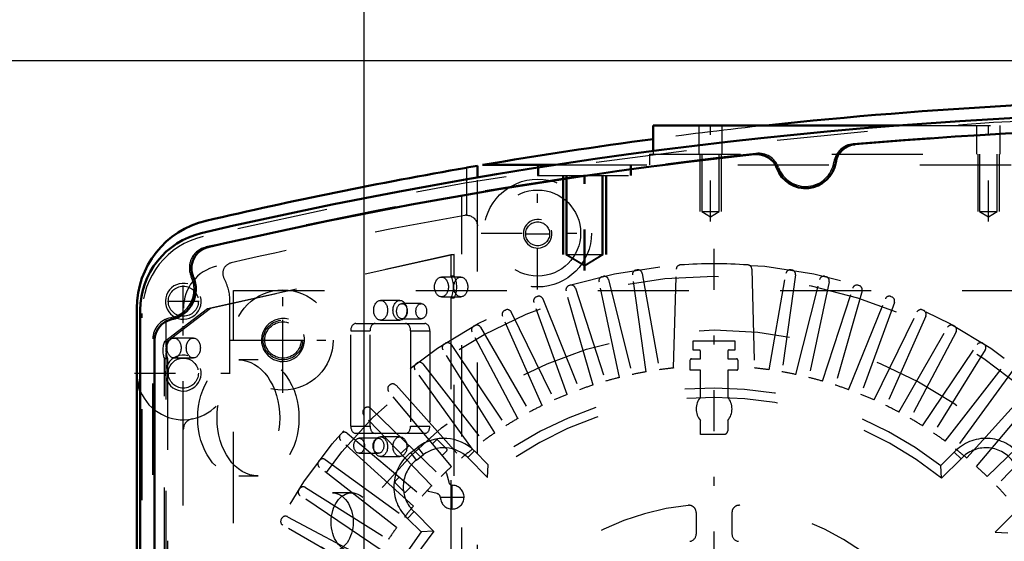
# Model space of a CAD drawing. Units: inches. Extents: x 19 to 248, y 18 to 236.
# Drawn here: x 160 to 171, y 106 to 112 of the extents above; entities that cross this region are included whole.
import ezdxf

# ---------------------------------------------------------------- set-up
doc = ezdxf.new("R2010")
doc.units = ezdxf.units.IN
doc.header["$MEASUREMENT"] = 0
doc.linetypes.add('Center', pattern=[1.5, 0.45, -0.5, 0.05, -0.5])
doc.linetypes.add('Dashed', pattern=[2, 1, -1])
for name, color, linetype, lineweight in [('AM_0', 7, 'Continuous', 50), ('AM_4', 3, 'Continuous', 25), ('AM_5', 3, 'Continuous', 25), ('AM_7', 7, 'Center', 25), ('AM_9', 6, 'Dashed', 25)]:
    doc.layers.add(name, color=color, linetype=linetype, lineweight=lineweight)
doc.dimstyles.get("Standard").update_dxf_attribs({"dimtxt": 0.18, "dimasz": 0.18, "dimexe": 0.18, "dimexo": 0.0625, "dimgap": 0.09, "dimtad": 0, "dimtih": 1, "dimtoh": 1, "dimdec": 4, "dimzin": 0, "dimdsep": 46, "dimtxsty": 'Standard', "dimcen": 0.09, "dimadec": 0, "dimazin": 0, "dimtfac": 1, "dimtdec": 4, "dimtofl": 0, "dimtmove": 0, "dimatfit": 3, "dimfxl": 0, "dimtolj": 1, "dimtzin": 0, "dimarcsym": 0})

# ---------------------------------------------------------------- blocks, each defined once
blk = doc.blocks.new('58_SH5_L_L2_EC_YAL_0_in_TFBSR_1_1_GN_Wire_Rope_Hoist_900')
at = {"layer": 'AM_0'}
for p, q in [((161.301, 98.371), (161.301, 108.493)), ((161.458, 98.703), (161.458, 108.161))]:
    blk.add_line(p, q, dxfattribs=at)
for centre, radius, start, end in [((173.564, 59.608), 51.063, 76.8299, 103.124), ((173.564, 59.608), 50.896, 85.0458, 94.9789), ((169.168, 110.076), 0.236, 94.9789, 171.0519), ((173.564, 59.608), 50.896, 96.2288, 103.0823), ((168.068, 109.968), 0.236, 20.1559, 96.2288), ((168.604, 110.165), 0.335, 200.1559, 351.0519), ((162.167, 108.493), 0.866, 103.124, 180), ((162.098, 108.952), 0.236, 103.0823, 204.0258), ((161.576, 108.72), 0.335, 281.9405, 24.0258), ((161.694, 108.161), 0.236, 101.9405, 180)]:
    blk.add_arc(centre, radius, start, end, dxfattribs=at)
at = {"layer": 'AM_9'}
for p, q in [((164.832, 97.108), (164.832, 109.757)), ((162.038, 108.511), (164.71, 109.102)), ((164.745, 109.102), (162.072, 108.511)), ((164.71, 109.102), (164.71, 108.868)), ((164.71, 109.102), (164.745, 109.102)), ((164.745, 108.868), (164.745, 109.102)), ((164.819, 108.855), (164.607, 108.855)), ((164.71, 108.868), (164.745, 108.868)), ((164.607, 108.639), (164.819, 108.639)), ((164.151, 108.599), (163.939, 108.599)), ((164.385, 108.564), (164.173, 108.564)), ((164.71, 108.627), (164.71, 104.675)), ((164.71, 108.627), (164.745, 108.627)), ((164.745, 104.675), (164.745, 108.627)), ((161.32, 98.407), (161.32, 108.457)), ((161.565, 108.15), (162.038, 108.511)), ((162.072, 108.511), (161.6, 108.15)), ((162.038, 108.511), (162.072, 108.511)), ((161.584, 108.087), (161.584, 108.396)), ((163.667, 108.346), (164.424, 108.346)), ((163.939, 108.383), (164.151, 108.383)), ((164.173, 108.398), (164.385, 108.398)), ((163.611, 107.22), (163.611, 108.267)), ((163.611, 108.267), (163.823, 108.267)), ((163.823, 107.22), (163.823, 108.267)), ((164.268, 108.267), (164.268, 107.22)), ((164.268, 108.267), (164.48, 108.267)), ((164.48, 108.267), (164.48, 107.22)), ((161.438, 98.687), (161.438, 108.177)), ((161.565, 108.15), (161.6, 108.15)), ((161.883, 108.187), (161.671, 108.187)), ((161.584, 103.512), (161.584, 108.023)), ((161.565, 103.548), (161.565, 107.962)), ((161.565, 107.962), (161.599, 107.962)), ((161.599, 107.962), (161.599, 103.548)), ((161.671, 107.969), (161.883, 107.969)), ((162.593, 107.946), (162.381, 107.946)), ((163.611, 107.22), (163.823, 107.22)), ((164.424, 107.141), (163.667, 107.141)), ((164.268, 107.22), (164.48, 107.22)), ((163.915, 107.088), (163.703, 107.088)), ((164.151, 107.103), (163.939, 107.103)), ((163.703, 106.922), (163.915, 106.922)), ((163.939, 106.887), (164.151, 106.887)), ((162.381, 106.674), (162.593, 106.674)), ((163.622, 106.489), (163.41, 106.489))]:
    blk.add_line(p, q, dxfattribs=at)
blk.add_lwpolyline([(161.584, 108.087), (161.581, 108.071), (161.58, 108.055), (161.581, 108.038), (161.584, 108.023)], dxfattribs=at)
for centre, radius, start, end in [((173.564, 59.608), 51.024, 76.8424, 103.1114), ((173.564, 59.586), 50.925, 85.0267, 94.9975), ((169.149, 110.082), 0.236, 94.9975, 171.3959), ((173.564, 59.586), 50.925, 96.2055, 103.1014), ((168.085, 109.978), 0.236, 19.8071, 96.2055), ((168.604, 110.165), 0.315, 199.8071, 351.3959), ((162.187, 108.457), 0.866, 103.1114, 180), ((162.075, 108.955), 0.236, 103.1014, 205.3173), ((161.576, 108.72), 0.315, 280.2866, 25.3173), ((161.675, 108.177), 0.236, 100.2866, 180)]:
    blk.add_arc(centre, radius, start, end, dxfattribs=at)
for centre, major_axis in [((164.607, 108.747), (0, 0.108)), ((164.819, 108.747), (0, -0.108)), ((163.939, 108.491), (0, 0.108)), ((164.151, 108.491), (0, -0.108)), ((164.173, 108.481), (0, 0.083)), ((164.385, 108.481), (0, -0.083)), ((161.671, 108.078), (0, 0.109)), ((161.883, 108.078), (0, -0.109)), ((162.381, 107.31), (0, 0.636)), ((162.593, 107.31), (0, -0.636)), ((163.703, 107.005), (0, 0.083)), ((163.915, 107.005), (0, -0.083)), ((163.939, 106.995), (0, 0.108)), ((164.151, 106.995), (0, -0.108)), ((163.41, 106.168), (0, 0.321)), ((163.622, 106.168), (0, -0.321))]:
    blk.add_ellipse(centre, major_axis=major_axis, ratio=0.707107, dxfattribs=at)
for centre, major_axis, start_param, end_param in [((164.607, 108.747), (0, 0.189), 4.021054, 5.403724), ((164.642, 108.747), (0, -0.189), 0.879461, 2.262131), ((163.667, 108.267), (0, 0.079), 0, 1.570716), ((163.879, 108.267), (0, 0.079), 0, 1.570716), ((164.212, 108.267), (0, 0.079), 4.712389, 6.283185), ((164.424, 108.267), (0, 0.079), 4.712389, 6.283185), ((161.681, 108.055), (0, 0.189), 1.044922, 2.086032), ((161.716, 108.055), (0, -0.189), 4.186515, 4.540464), ((161.716, 108.055), (0, -0.189), 4.884313, 5.227625), ((163.667, 107.22), (0, 0.079), 1.570876, 3.141593), ((163.879, 107.22), (0, 0.079), 1.570876, 3.141593), ((164.212, 107.22), (0, 0.079), 3.141593, 4.712389), ((164.424, 107.22), (0, 0.079), 3.141593, 4.712389)]:
    blk.add_ellipse(centre, major_axis=major_axis, ratio=0.707107, start_param=start_param, end_param=end_param, dxfattribs=at)
blk = doc.blocks.new('59_2727091139_12_H72_0_in_TFBSR_1_1_GN_Wire_Rope_Hoist_900')
at = {"layer": 'AM_7'}
for p, q in [((167.6, 97.865), (167.6, 109.275)), ((162.867, 107.938), (162.867, 108.392)), ((162.64, 108.165), (163.095, 108.165)), ((164.725, 106.305), (164.725, 106.578)), ((164.589, 106.441), (164.861, 106.441))]:
    blk.add_line(p, q, dxfattribs=at)
at = {"layer": 'AM_9'}
for p, q in [((166.373, 108.86), (166.384, 108.863)), ((166.854, 107.816), (166.705, 108.879)), ((166.745, 108.933), (166.756, 108.935)), ((166.81, 108.896), (166.997, 107.839)), ((167.156, 107.859), (167.185, 108.942)), ((168.015, 108.942), (168.043, 107.859)), ((168.203, 107.839), (168.39, 108.896)), ((168.495, 108.879), (168.345, 107.816)), ((168.444, 108.935), (168.455, 108.933)), ((168.816, 108.863), (168.827, 108.86)), ((166.007, 108.762), (166.017, 108.765)), ((166.56, 107.754), (166.337, 108.804)), ((166.441, 108.828), (166.7, 107.786)), ((168.499, 107.786), (168.759, 108.828)), ((168.863, 108.804), (168.64, 107.754)), ((169.182, 108.765), (169.193, 108.762)), ((162.324, 98.157), (162.324, 108.708)), ((162.324, 108.708), (172.875, 108.708)), ((165.648, 108.638), (165.659, 108.642)), ((166.271, 107.671), (165.975, 108.703)), ((166.077, 108.734), (166.408, 107.713)), ((168.791, 107.713), (169.123, 108.734)), ((169.225, 108.703), (168.929, 107.671)), ((169.541, 108.642), (169.551, 108.638)), ((165.988, 107.569), (165.621, 108.577)), ((165.72, 108.616), (166.122, 107.62)), ((169.077, 107.62), (169.48, 108.616)), ((169.579, 108.577), (169.212, 107.569)), ((165.713, 107.447), (165.276, 108.427)), ((165.3, 108.49), (165.31, 108.494)), ((165.373, 108.472), (165.843, 107.507)), ((169.356, 107.507), (169.827, 108.472)), ((169.923, 108.427), (169.487, 107.447)), ((169.89, 108.494), (169.9, 108.49)), ((164.962, 108.317), (164.972, 108.323)), ((170.228, 108.323), (170.238, 108.317)), ((165.447, 107.305), (164.943, 108.253)), ((165.036, 108.305), (165.573, 107.375)), ((169.627, 107.375), (170.163, 108.305)), ((170.257, 108.253), (169.753, 107.305)), ((164.637, 108.122), (164.647, 108.128)), ((164.712, 108.114), (165.312, 107.225)), ((167.372, 108.053), (167.372, 108.157)), ((167.372, 108.157), (167.828, 108.157)), ((167.828, 108.157), (167.828, 108.053)), ((169.887, 107.225), (170.488, 108.114)), ((170.553, 108.128), (170.562, 108.122)), ((165.192, 107.146), (164.623, 108.057)), ((167.45, 107.96), (167.45, 108.04)), ((167.749, 108.04), (167.749, 107.96)), ((170.577, 108.057), (170.008, 107.146)), ((164.327, 107.904), (164.336, 107.911)), ((164.402, 107.902), (165.063, 107.056)), ((167.339, 107.834), (167.339, 107.948)), ((167.351, 107.96), (167.45, 107.96)), ((167.749, 107.96), (167.845, 107.96)), ((167.861, 107.944), (167.861, 107.846)), ((170.137, 107.056), (170.797, 107.902)), ((164.948, 106.969), (164.317, 107.838)), ((167.45, 107.834), (167.339, 107.834)), ((167.45, 107.537), (167.45, 107.834)), ((167.849, 107.834), (167.749, 107.834)), ((167.749, 107.834), (167.749, 107.537)), ((170.882, 107.838), (170.251, 106.969)), ((164.033, 107.665), (164.041, 107.672)), ((164.108, 107.668), (164.826, 106.871)), ((170.374, 106.871), (171.092, 107.668)), ((164.718, 106.776), (164.028, 107.599)), ((170.482, 106.776), (171.172, 107.599)), ((164.501, 106.567), (163.755, 107.34)), ((163.756, 107.406), (163.764, 107.414)), ((163.83, 107.415), (164.603, 106.669)), ((170.597, 106.669), (171.369, 107.415)), ((171.444, 107.34), (170.699, 106.567)), ((167.45, 107.13), (167.45, 107.281)), ((167.749, 107.281), (167.749, 107.17)), ((163.498, 107.129), (163.505, 107.137)), ((163.571, 107.142), (164.394, 106.452)), ((167.71, 107.13), (167.45, 107.13)), ((164.299, 106.344), (163.502, 107.062)), ((164.508, 107.026), (164.549, 107.068)), ((164.566, 107.068), (164.666, 106.967)), ((164.161, 106.919), (164.251, 107.009)), ((164.269, 106.93), (164.347, 106.99)), ((164.332, 106.848), (164.269, 106.93)), ((164.332, 106.848), (164.41, 106.908)), ((164.41, 106.908), (164.347, 106.99)), ((164.666, 106.951), (164.615, 106.899)), ((164.895, 106.875), (164.968, 106.948)), ((164.968, 106.948), (165.121, 106.795)), ((170.089, 106.787), (170.237, 106.935)), ((170.311, 106.863), (170.237, 106.935)), ((163.259, 106.834), (163.266, 106.843)), ((163.332, 106.853), (164.201, 106.222)), ((164.895, 106.875), (165.113, 106.657)), ((170.097, 106.649), (170.311, 106.863)), ((164.114, 106.107), (163.268, 106.768)), ((164.651, 106.715), (164.664, 106.702)), ((164.664, 106.702), (164.686, 106.608)), ((165.113, 106.657), (165.121, 106.795)), ((170.097, 106.649), (170.089, 106.787)), ((164.099, 106.616), (164.144, 106.662)), ((164.199, 106.499), (164.099, 106.6)), ((163.042, 106.523), (163.048, 106.533)), ((163.113, 106.547), (164.024, 105.978)), ((164.271, 106.555), (164.216, 106.499)), ((164.464, 106.502), (164.451, 106.515)), ((164.559, 106.48), (164.464, 106.502)), ((163.945, 105.858), (163.056, 106.458)), ((164.307, 106.282), (164.235, 106.207)), ((164.521, 106.067), (164.307, 106.282)), ((167.403, 106.273), (167.403, 106.035)), ((167.797, 106.035), (167.797, 106.273)), ((170.905, 106.275), (170.687, 106.057)), ((162.847, 106.198), (162.853, 106.208)), ((162.917, 106.227), (163.865, 105.723)), ((164.383, 106.059), (164.235, 106.207)), ((163.795, 105.597), (162.865, 106.134)), ((164.521, 106.067), (164.383, 106.059)), ((170.687, 106.057), (170.825, 106.049))]:
    blk.add_line(p, q, dxfattribs=at)
for centre, radius in [((167.6, 103.57), 5.433), ((167.6, 103.57), 5.296), ((162.867, 108.165), 0.217), ((167.6, 103.57), 4.705)]:
    blk.add_circle(centre, radius, dxfattribs=at)
for centre, radius, start, end in [((167.232, 108.941), 0.0476, 93.9155, 178.5085), ((167.6, 103.57), 5.431, 86.0845, 93.9155), ((167.967, 108.941), 0.0476, 1.4915, 86.0846), ((166.383, 108.814), 0.0476, 103.0592, 192), ((166.394, 108.817), 0.0476, 14, 102.9407), ((166.752, 108.886), 0.0476, 99.0593, 188), ((166.763, 108.888), 0.0476, 10, 98.9406), ((168.436, 108.888), 0.0476, 81.0593, 170), ((168.447, 108.886), 0.0476, 352, 80.9407), ((168.805, 108.817), 0.0476, 77.0593, 166), ((168.816, 108.814), 0.0476, 348, 76.9407), ((166.021, 108.716), 0.0476, 107.0592, 196), ((166.031, 108.72), 0.0476, 18, 106.9407), ((169.168, 108.72), 0.0476, 73.0593, 162), ((169.179, 108.716), 0.0476, 344, 72.9407), ((165.666, 108.594), 0.0476, 111.0593, 200), ((165.676, 108.598), 0.0476, 22, 110.9407), ((169.524, 108.598), 0.0476, 69.0593, 158), ((169.534, 108.594), 0.0476, 340, 68.9407), ((165.32, 108.447), 0.0476, 115.0593, 204), ((165.33, 108.451), 0.0476, 26, 114.9407), ((169.87, 108.451), 0.0476, 65.0593, 154), ((169.88, 108.447), 0.0476, 336, 64.9407), ((164.985, 108.276), 0.0476, 119.0592, 208), ((164.995, 108.281), 0.0476, 30, 118.9407), ((170.205, 108.281), 0.0476, 61.0593, 150), ((170.214, 108.276), 0.0476, 332, 60.9407), ((164.663, 108.082), 0.0476, 123.0593, 212), ((164.673, 108.088), 0.0476, 34, 122.9407), ((170.527, 108.088), 0.0476, 57.0593, 146), ((170.536, 108.082), 0.0476, 328, 56.9407), ((167.6, 103.57), 4.488, 92.1164, 92.9139), ((167.435, 108.04), 0.0157, 0, 92.1164), ((167.765, 108.04), 0.0157, 87.8836, 180), ((167.6, 103.57), 4.488, 87.0861, 87.8836), ((164.356, 107.866), 0.0476, 127.0593, 216), ((164.365, 107.873), 0.0476, 38, 126.9407), ((167.351, 107.948), 0.0118, 90, 180), ((167.845, 107.944), 0.0157, 0, 90), ((167.6, 103.57), 4.311, 99.956, 102.044), ((167.6, 103.57), 4.311, 95.9034, 98.044), ((167.849, 107.846), 0.0118, 270, 0), ((167.6, 103.57), 4.311, 81.956, 84.0966), ((167.6, 103.57), 4.311, 77.956, 80.044), ((164.064, 107.629), 0.0476, 131.0592, 220), ((164.072, 107.636), 0.0476, 42, 130.9407), ((167.6, 103.57), 4.311, 107.956, 110.044), ((167.6, 103.57), 4.311, 103.956, 106.044), ((167.6, 103.57), 4.311, 73.956, 76.044), ((167.6, 103.57), 4.311, 69.956, 72.044), ((167.6, 103.57), 4.067, 52.2653, 127.5434), ((167.6, 103.57), 4.311, 111.956, 114.044), ((167.6, 103.57), 4.311, 65.956, 68.044), ((167.6, 103.57), 3.964, 50.954, 128.8503), ((167.6, 103.57), 4.311, 115.956, 118.044), ((167.6, 107.409), 0.197, 139.3796, 220.6204), ((167.6, 107.409), 0.197, 319.3796, 40.6204), ((167.6, 103.57), 4.311, 61.956, 64.044), ((163.79, 107.373), 0.0476, 135.0592, 224), ((163.797, 107.381), 0.0476, 46, 134.9407), ((167.6, 103.57), 4.311, 119.956, 122.044), ((167.6, 103.57), 4.311, 57.956, 60.044), ((163.534, 107.098), 0.0476, 139.0593, 228), ((163.541, 107.106), 0.0476, 50, 138.9407), ((167.6, 103.57), 4.311, 123.956, 126.044), ((167.71, 107.17), 0.0394, 270, 360), ((167.6, 103.57), 4.311, 53.956, 56.044), ((164.634, 106.614), 0.472, 44.9999, 127.3726), ((164.558, 107.059), 0.0118, 45.0367, 135.0367), ((170.584, 106.614), 0.472, 37.3733, 137.316), ((164.556, 106.554), 0.472, 127.3733, 227.316), ((164.634, 106.614), 0.369, 44.9999, 127.3726), ((164.658, 106.959), 0.0118, 315.0367, 45.0368), ((167.6, 103.57), 4.311, 127.956, 130.044), ((167.6, 103.57), 4.311, 49.956, 52.044), ((170.584, 106.614), 0.369, 37.3733, 137.6197), ((163.297, 106.805), 0.0476, 143.0593, 232), ((163.304, 106.814), 0.0476, 54, 142.9407), ((164.556, 106.554), 0.369, 127.3733, 227.6197), ((167.6, 103.57), 4.311, 131.956, 134.044), ((167.6, 103.57), 4.311, 45.956, 48.044), ((164.107, 106.608), 0.0118, 135.0368, 225.0368), ((164.732, 106.618), 0.0472, 193.1052, 267.6392), ((163.082, 106.497), 0.0476, 147.0593, 236), ((163.088, 106.507), 0.0476, 58, 146.9407), ((164.207, 106.508), 0.0118, 225.0368, 315.0368), ((167.6, 103.57), 4.311, 135.956, 138.044), ((164.548, 106.434), 0.0472, 2.4343, 76.9683), ((164.725, 106.441), 0.13, 182.4343, 87.6392), ((167.6, 103.57), 4.311, 41.956, 44.044), ((167.6, 103.57), 4.311, 139.956, 142.044), ((167.6, 103.57), 2.795, 95.8226, 174.1774), ((167.324, 106.273), 0.0787, 0, 95.8226), ((167.875, 106.273), 0.0787, 84.1774, 180), ((167.6, 103.57), 2.795, 5.8226, 84.1774), ((162.889, 106.175), 0.0476, 151.0593, 240), ((162.894, 106.185), 0.0476, 62, 150.9406), ((167.6, 103.57), 4.067, 142.2653, 217.5434), ((167.6, 103.57), 3.964, 140.954, 218.8503), ((167.6, 103.57), 4.311, 143.956, 146.044), ((167.6, 103.57), 3.964, 320.954, 38.8503), ((167.324, 106.035), 0.0787, 276.3794, 0), ((167.875, 106.035), 0.0787, 180, 263.6206)]:
    blk.add_arc(centre, radius, start, end, dxfattribs=at)
blk = doc.blocks.new('60_2527097300_SH5_0_in_TFBSR_1_1_GN_Wire_Rope_Hoist_900')
at = {"layer": 'AM_0'}
for p, q in [((166.931, 110.519), (169.633, 110.519)), ((166.931, 110.519), (166.931, 110.238)), ((165.001, 110.076), (164.883, 110.056)), ((165.001, 109.947), (165.001, 110.076)), ((165.059, 110.086), (165.86, 110.086)), ((161.261, 108.514), (161.261, 98.35))]:
    blk.add_line(p, q, dxfattribs=at)
for centre, radius, start, end in [((173.663, 59.633), 51.181, 83.8425, 96.1575), ((173.663, 59.633), 51.181, 97.5585, 99.6776), ((173.663, 59.633), 51.181, 99.8773, 103.147), ((162.246, 108.514), 0.984, 103.1471, 180), ((161.773, 107.802), 0.512, 180, 202.6336)]:
    blk.add_arc(centre, radius, start, end, dxfattribs=at)
at = {"layer": 'AM_4'}
blk.add_line((164.883, 110.056), (164.883, 109.927), dxfattribs=at)
at = {"layer": 'AM_5'}
for p, q in [((167.442, 110.204), (167.442, 109.574)), ((167.679, 110.204), (167.679, 109.574)), ((170.494, 110.204), (170.494, 109.574)), ((170.73, 110.204), (170.73, 109.574)), ((165.936, 109.968), (165.936, 109.102)), ((165.946, 109.968), (165.946, 109.102)), ((166.409, 109.968), (166.409, 109.102)), ((166.419, 109.968), (166.419, 109.102))]:
    blk.add_line(p, q, dxfattribs=at)
for centre, radius in [((165.663, 109.33), 0.157), ((161.773, 108.59), 0.197), ((162.867, 108.165), 0.236), ((161.773, 107.802), 0.197)]:
    blk.add_arc(centre, radius, 75, 15, dxfattribs=at)
at = {"layer": 'AM_7'}
for p, q in [((167.56, 109.466), (167.56, 110.569)), ((170.612, 109.466), (170.612, 110.569)), ((166.173, 108.927), (166.173, 110.141)), ((166.183, 108.927), (166.183, 110.141)), ((165.663, 108.718), (165.663, 109.958)), ((165.043, 109.338), (166.283, 109.338)), ((165.525, 109.33), (165.8, 109.33)), ((161.773, 108.417), (161.773, 108.763)), ((162.867, 107.586), (162.867, 108.744)), ((161.6, 108.59), (161.946, 108.59)), ((161.773, 107.265), (161.773, 108.34)), ((162.288, 108.165), (163.446, 108.165)), ((161.236, 107.802), (162.31, 107.802))]:
    blk.add_line(p, q, dxfattribs=at)
at = {"layer": 'AM_9'}
for p, q in [((167.431, 110.519), (167.431, 110.204)), ((167.69, 110.204), (167.69, 110.519)), ((169.633, 110.519), (177.496, 110.519)), ((170.482, 110.519), (170.482, 110.204)), ((170.742, 110.204), (170.742, 110.519)), ((166.891, 110.204), (180.434, 110.204)), ((166.891, 110.204), (166.891, 110.086)), ((166.931, 110.238), (166.931, 110.204)), ((167.464, 110.204), (167.464, 109.574)), ((167.657, 109.574), (167.657, 110.204)), ((170.515, 110.204), (170.515, 109.574)), ((170.708, 109.574), (170.708, 110.204)), ((165.661, 110.086), (165.661, 109.968)), ((165.671, 110.086), (165.671, 109.968)), ((165.86, 110.086), (181.269, 110.086)), ((166.684, 109.968), (166.684, 110.086)), ((166.694, 109.968), (166.694, 110.086)), ((165.001, 96.917), (165.001, 109.947)), ((165.661, 109.968), (166.694, 109.968)), ((165.974, 109.968), (165.974, 109.102)), ((165.984, 109.968), (165.984, 109.102)), ((166.371, 109.102), (166.371, 109.968)), ((166.381, 109.102), (166.381, 109.968)), ((164.883, 109.927), (164.883, 109.534)), ((167.464, 109.574), (167.56, 109.516)), ((167.464, 109.574), (167.657, 109.574)), ((167.56, 109.516), (167.657, 109.574)), ((170.515, 109.574), (170.708, 109.574)), ((170.515, 109.574), (170.612, 109.516)), ((170.612, 109.516), (170.708, 109.574)), ((165.974, 109.102), (166.173, 108.982)), ((165.974, 109.102), (166.381, 109.102)), ((165.984, 109.102), (166.183, 108.982)), ((166.173, 108.982), (166.371, 109.102)), ((166.183, 108.982), (166.381, 109.102)), ((162.285, 107.802), (162.285, 108.59)), ((161.773, 98.35), (161.773, 108.514))]:
    blk.add_line(p, q, dxfattribs=at)
blk.add_lwpolyline([(164.883, 109.534), (164.894, 109.534), (164.904, 109.532), (164.914, 109.53), (164.924, 109.527), (164.933, 109.523), (164.942, 109.518), (164.951, 109.513), (164.959, 109.507), (164.967, 109.5), (164.974, 109.492), (164.98, 109.484), (164.986, 109.475), (164.99, 109.466), (164.994, 109.457), (164.997, 109.447), (165, 109.437), (165.001, 109.426), (165.001, 109.416)], dxfattribs=at)
for centre, radius in [((165.663, 109.338), 0.591), ((165.663, 109.338), 0.472), ((165.663, 109.33), 0.131), ((161.773, 108.59), 0.165), ((162.867, 108.165), 0.551), ((162.867, 108.165), 0.199), ((161.773, 107.802), 0.165)]:
    blk.add_circle(centre, radius, dxfattribs=at)
for centre, radius, start, end in [((173.663, 59.633), 51.181, 96.1575, 97.5585), ((173.663, 59.633), 50.669, 100.0016, 102.9625), ((164.883, 109.416), 0.118, 90, 100.0016), ((162.246, 108.514), 0.472, 103.147, 180), ((162.324, 108.896), 0.118, 102.9625, 209.0937), ((161.773, 108.59), 0.512, 360, 29.0937), ((161.773, 107.802), 0.512, 202.6336, 360), ((161.891, 107.184), 0.118, 100.8069, 180)]:
    blk.add_arc(centre, radius, start, end, dxfattribs=at)
blk = doc.blocks.new('*D157')
at = {"layer": 'AM_5', "color": 0, "lineweight": -2}
for p, q in [((163.758, 94.497), (163.758, 126.977)), ((165.258, 126.977), (186.415, 126.977)), ((212.258, 126.977), (191.101, 126.977)), ((213.758, 94.584), (213.758, 126.977))]:
    blk.add_line(p, q, dxfattribs=at)
at = {"layer": 'AM_5', "color": 0}
for points in [[(165.258, 127.227), (165.258, 126.727), (163.758, 126.977)], [(212.258, 126.727), (212.258, 127.227), (213.758, 126.977)]]:
    blk.add_solid(points, dxfattribs=at)
at = {"layer": 'Defpoints', "color": 0}
for p in [(213.758, 126.227), (213.758, 94.584), (163.758, 94.497)]:
    blk.add_point(p, dxfattribs=at)
at = {"layer": 'AM_5', "color": 0, "insert": (188.758, 126.977), "char_height": 1.5, "attachment_point": 5}
blk.add_mtext("\\A1;50''", dxfattribs=at)
blk = doc.blocks.new('*D160')
at = {"layer": 'AM_5', "color": 0, "lineweight": -2}
for p, q in [((186.781, 111.228), (139.623, 111.228)), ((139.623, 109.728), (139.623, 102.96)), ((139.623, 87.934), (139.623, 94.702)), ((168.089, 86.434), (139.623, 86.434))]:
    blk.add_line(p, q, dxfattribs=at)
at = {"layer": 'AM_5', "color": 0}
for points in [[(139.873, 109.728), (139.373, 109.728), (139.623, 111.228)], [(139.373, 87.934), (139.873, 87.934), (139.623, 86.434)]]:
    blk.add_solid(points, dxfattribs=at)
at = {"layer": 'Defpoints', "color": 0}
for p in [(186.781, 111.228), (140.373, 86.434), (168.089, 86.434)]:
    blk.add_point(p, dxfattribs=at)
at = {"layer": 'AM_5', "color": 0, "insert": (139.623, 98.831), "char_height": 1.5, "attachment_point": 5, "rotation": 90}
blk.add_mtext("\\A1;24.79''", dxfattribs=at)

msp = doc.modelspace()

# ---------------------------------------------------------------- block references
for name in ['58_SH5_L_L2_EC_YAL_0_in_TFBSR_1_1_GN_Wire_Rope_Hoist_900', '60_2527097300_SH5_0_in_TFBSR_1_1_GN_Wire_Rope_Hoist_900', '59_2727091139_12_H72_0_in_TFBSR_1_1_GN_Wire_Rope_Hoist_900']:
    msp.add_blockref(name, (0, 0))

# ---------------------------------------------------------------- dimensions: what is measured, and where the dimension line sits
at = {"layer": 'AM_5'}
dim = msp.add_linear_dim(base=(213.7583, 126.9774), p1=(163.7583, 94.49728), p2=(213.7583, 94.58389), text="50''", dimstyle='Standard', override={"dimtxt": 1.5, "dimasz": 1.5, "dimexe": 0, "dimexo": 0, "dimgap": 0.45}, dxfattribs=at)
dim.commit()
dim.dimension.update_dxf_attribs({"geometry": '*D157', "text_midpoint": (188.7583, 126.9774), "dimtype": 160})
dim = msp.add_linear_dim(base=(139.62252, 86.43428), p1=(186.78095, 111.22766), p2=(168.0893, 86.43428), angle=90, text="24.79''", dimstyle='Standard', override={"dimtxt": 1.5, "dimasz": 1.5, "dimexe": 0, "dimexo": 0, "dimgap": 0.45}, dxfattribs=at)
dim.commit()
dim.dimension.update_dxf_attribs({"geometry": '*D160', "text_midpoint": (139.62252, 98.83097), "dimtype": 160, "text_rotation": 90})

doc.saveas('drawing.dxf')
